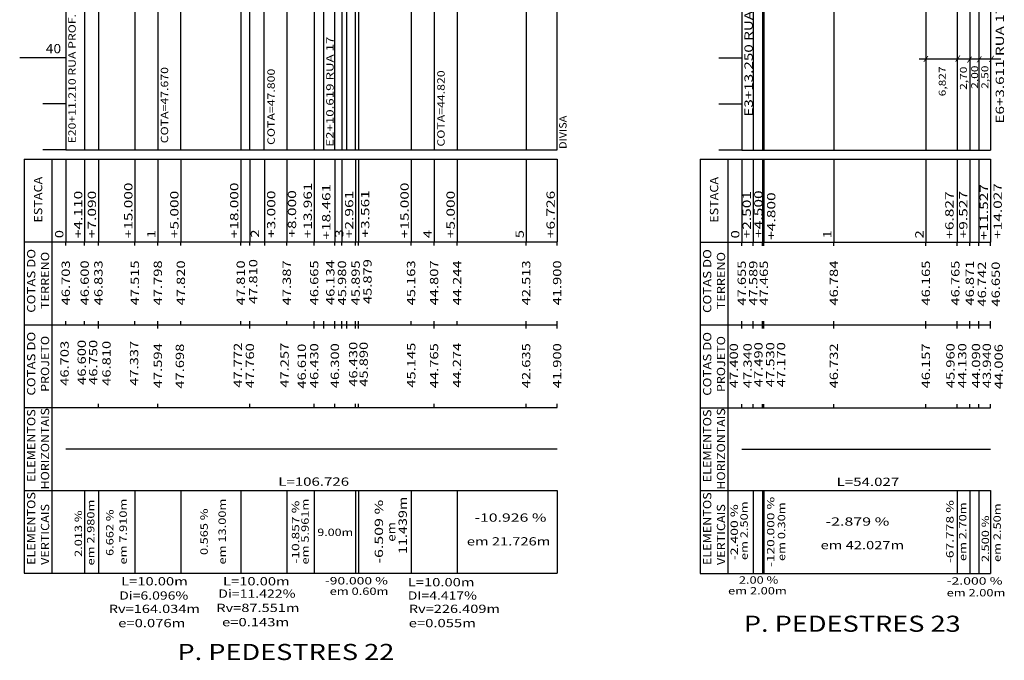
# Model space of a CAD drawing. Extents: x -8 to 848, y 9 to 603.
# Drawn here: x 293 to 507, y 324 to 463 of the extents above; entities that cross this region are included whole.
import ezdxf
from ezdxf.enums import TextEntityAlignment as Align

# ---------------------------------------------------------------- set-up
doc = ezdxf.new("R2010")
doc.units = 0
doc.header["$MEASUREMENT"] = 0
doc.linetypes.add('LIN0', pattern=[0])
doc.layers.add('FOLHA1', color=7, linetype='LIN0')
doc.styles.add('ITALICC', font='italicc')
doc.styles.add('ROMANS', font='romans')

# ---------------------------------------------------------------- blocks, each defined once
blk = doc.blocks.new('BLOCO102220')
at = {"layer": 'FOLHA1', "color": 254, "linetype": 'LIN0'}
for p, q in [((302.8866, 545.0768), (302.8866, 435.0768)), ((302.8866, 455.0768), (292.8866, 455.0768)), ((302.8866, 445.0768), (297.8866, 445.0768)), ((302.8866, 435.0768), (297.8866, 435.0768)), ((302.8866, 435.0768), (409.6126, 435.0768))]:
    blk.add_line(p, q, dxfattribs=at)
at = {"layer": 'FOLHA1', "color": 9, "linetype": 'LIN0'}
for p, q in [((340.8866, 537.3768), (340.8866, 435.0768)), ((322.8866, 533.0568), (322.8866, 435.0768)), ((342.8866, 435.0768), (342.8866, 533.1568)), ((345.8866, 533.0768), (345.8866, 435.0768)), ((327.8866, 435.0768), (327.8866, 532.0568)), ((317.8866, 530.2268), (317.8866, 435.0768)), ((350.8866, 528.9468), (350.8866, 435.0768)), ((306.9966, 522.4968), (306.9966, 435.0768)), ((309.9776, 523.4068), (309.9776, 435.0768)), ((356.8486, 521.7268), (356.8486, 435.0768)), ((361.3476, 435.0768), (361.3476, 518.0768)), ((365.8486, 435.0768), (365.8476, 519.3768)), ((358.8476, 517.4768), (358.8476, 435.0768)), ((363.8476, 517.4768), (363.8476, 435.0768)), ((362.8866, 514.8768), (362.8866, 435.0768)), ((366.4486, 513.8668), (366.4486, 435.0768)), ((377.8866, 506.7068), (377.8866, 435.0768)), ((382.8866, 503.1468), (382.8866, 435.0768)), ((387.8866, 497.5168), (387.8866, 435.0768)), ((402.8866, 480.2068), (402.8866, 435.0768)), ((409.6126, 435.0768), (409.6126, 474.0768)), ((293.8866, 433.0768), (409.6126, 433.0768)), ((293.8866, 433.0768), (293.8866, 415.0768)), ((299.8866, 433.0768), (299.8866, 415.0768)), ((302.8866, 433.0768), (302.8866, 415.0768)), ((306.9966, 433.0768), (306.9966, 415.0768)), ((309.9776, 433.0768), (309.9776, 415.0768)), ((317.8866, 433.0768), (317.8866, 415.0768)), ((322.8866, 433.0768), (322.8866, 415.0768)), ((327.8866, 433.0768), (327.8866, 415.0768)), ((340.8866, 433.0768), (340.8866, 415.0768)), ((342.8866, 433.0768), (342.8866, 415.0768)), ((346.0216, 433.0768), (346.0216, 414.2768)), ((350.8866, 433.0768), (350.8866, 415.0768)), ((356.8486, 433.0768), (356.8486, 415.0768)), ((361.3476, 433.0768), (361.3476, 415.0768)), ((362.8866, 433.0768), (362.8866, 415.0768)), ((365.8486, 433.0768), (365.8486, 415.0768)), ((366.4486, 433.0768), (366.4486, 415.0768)), ((377.8866, 433.0768), (377.8866, 415.0768)), ((382.8866, 433.0768), (382.8866, 415.0768)), ((387.8866, 433.0768), (387.8866, 415.0768)), ((402.8866, 433.0768), (402.8866, 415.0768)), ((409.6126, 433.0768), (409.6126, 415.0768)), ((293.8866, 415.0768), (409.6126, 415.0768)), ((293.8866, 415.0768), (293.8866, 397.0768)), ((299.8866, 415.0768), (299.8866, 397.0768)), ((302.8866, 414.2768), (302.8866, 415.0768)), ((306.9966, 414.2768), (306.9966, 415.0768)), ((309.9776, 414.2768), (309.9776, 415.0768)), ((317.8866, 414.2768), (317.8866, 415.0768)), ((322.8866, 414.2768), (322.8866, 415.0768)), ((327.8866, 414.2768), (327.8866, 415.0768)), ((340.8866, 414.2768), (340.8866, 415.0768)), ((342.8866, 414.2768), (342.8866, 415.0768)), ((350.8866, 414.2768), (350.8866, 415.0768)), ((356.8486, 414.2768), (356.8486, 415.0768)), ((361.3476, 414.2768), (361.3476, 415.0768)), ((362.8866, 414.2768), (362.8866, 415.0768)), ((365.8486, 414.2768), (365.8486, 415.0768)), ((366.4486, 414.2768), (366.4486, 415.0768)), ((377.8866, 414.2768), (377.8866, 415.0768)), ((382.8866, 414.2768), (382.8866, 415.0768)), ((387.8866, 414.2768), (387.8866, 415.0768)), ((402.8866, 414.2768), (402.8866, 415.0768)), ((409.6126, 414.2768), (409.6126, 415.0768)), ((302.8866, 397.0768), (302.8866, 397.8768)), ((306.9966, 397.0768), (306.9966, 397.8768)), ((309.9776, 397.0768), (309.9776, 397.8768)), ((317.8866, 397.0768), (317.8866, 397.8768)), ((322.8866, 397.0768), (322.8866, 397.8768)), ((327.8866, 397.0768), (327.8866, 397.8768)), ((340.8866, 397.0768), (340.8866, 397.8768)), ((342.8866, 397.0768), (342.8866, 397.8768)), ((350.8866, 397.0768), (350.8866, 397.8768)), ((356.8486, 397.0768), (356.8486, 397.8768)), ((358.8476, 397.8768), (358.8476, 396.2768)), ((361.3476, 397.0768), (361.3476, 397.8768)), ((362.8866, 397.0768), (362.8866, 397.8768)), ((363.8476, 397.8768), (363.8476, 396.2768)), ((365.8486, 397.0768), (365.8486, 397.8768)), ((366.4486, 397.0768), (366.4486, 397.8768)), ((377.8866, 397.0768), (377.8866, 397.8768)), ((382.8866, 397.0768), (382.8866, 397.8768)), ((387.8866, 397.0768), (387.8866, 397.8768)), ((402.8866, 397.0768), (402.8866, 397.8768)), ((409.6126, 397.0768), (409.6126, 397.8768)), ((293.8866, 397.0768), (409.6126, 397.0768)), ((293.8866, 397.0768), (293.8866, 379.0768)), ((299.8866, 397.0768), (299.8866, 379.0768)), ((309.9776, 396.2768), (309.9776, 397.0768)), ((322.8866, 396.2768), (322.8866, 397.0768)), ((342.8866, 396.2768), (342.8866, 397.0768)), ((356.8476, 396.2768), (356.8476, 397.0768)), ((356.8486, 396.2768), (356.8486, 397.0768)), ((361.3476, 396.2768), (361.3476, 397.0768)), ((362.8866, 396.2768), (362.8866, 397.0768)), ((365.8486, 396.2768), (365.8486, 397.0768)), ((366.4476, 396.2768), (366.4476, 397.0768)), ((366.4486, 396.2768), (366.4486, 397.0768)), ((382.8866, 396.2768), (382.8866, 397.0768)), ((402.8866, 396.2768), (402.8866, 397.0768)), ((409.6126, 396.2768), (409.6126, 397.0768)), ((293.8866, 379.0768), (409.6126, 379.0768)), ((293.8866, 379.0768), (293.8866, 361.0768)), ((299.8866, 379.0768), (299.8866, 361.0768)), ((309.9776, 379.0768), (309.9776, 379.8768)), ((322.8866, 379.0768), (322.8866, 379.8768)), ((342.8866, 379.0768), (342.8866, 379.8768)), ((356.8476, 379.0768), (356.8476, 379.8768)), ((356.8486, 379.0768), (356.8486, 379.8768)), ((361.3476, 379.0768), (361.3476, 379.8768)), ((365.8486, 379.0768), (365.8486, 379.8768)), ((366.4476, 379.0768), (366.4476, 379.8768)), ((366.4486, 379.0768), (366.4486, 379.8768)), ((382.8866, 379.0768), (382.8866, 379.8768)), ((402.8866, 379.0768), (402.8866, 379.8768)), ((409.6126, 379.0768), (409.6126, 379.8768)), ((293.8866, 361.0768), (409.6126, 361.0768)), ((293.8866, 361.0768), (293.8866, 343.0768)), ((299.8866, 361.0768), (299.8866, 343.0768)), ((306.9966, 361.0768), (306.9966, 343.0768)), ((309.9766, 361.0768), (309.9766, 343.0768)), ((309.9776, 361.0768), (309.9776, 343.0768)), ((317.8866, 361.0768), (317.8866, 343.0768)), ((327.8866, 361.0768), (327.8866, 343.0768)), ((340.8866, 361.0768), (340.8866, 343.0768)), ((350.8866, 361.0768), (350.8866, 343.0768)), ((356.8476, 361.0768), (356.8476, 343.0768)), ((356.8486, 361.0768), (356.8486, 343.0768)), ((365.8476, 361.0768), (365.8476, 343.0768)), ((365.8486, 361.0768), (365.8486, 343.0768)), ((366.4476, 361.0768), (366.4476, 343.0768)), ((366.4486, 361.0768), (366.4486, 343.0768)), ((377.8866, 361.0768), (377.8866, 343.0768)), ((387.8866, 361.0768), (387.8866, 343.0768)), ((409.6126, 361.0768), (409.6126, 343.0768)), ((293.8866, 343.0768), (409.6126, 343.0768))]:
    blk.add_line(p, q, dxfattribs=at)
at = {"layer": 'FOLHA1', "color": 1, "linetype": 'LIN0', "flags": 128}
blk.add_lwpolyline([(302.8866, 370.0768), (409.6126, 370.0768)], dxfattribs=at)
at = {"layer": 'FOLHA1', "color": 9, "style": 'ROMANS'}
for s, height, width, p, p2 in [('E20+11.210 RUA PROF. AUGUSTO THIESEM', 1.6, 0.9974, (305.059, 436.4828), (305.059, 489.449467)), ('E2+10.619 RUA 17', 1.6, 0.998148, (361.0628, 435.7428), (361.0628, 459.698356)), ('COTA=47.670', 1.6, 1.035417, (325.1371, 436.5088), (325.1371, 453.075467)), ('COTA=47.800', 1.6, 1.035417, (348.2868, 436.1478), (348.2868, 452.714467)), ('COTA=44.820', 1.6, 1.035417, (385.1816, 435.7868), (385.1816, 452.353467)), ('DIVISA', 1.6, 1.031929, (411.6604, 435.2778), (411.6604, 442.511133)), ('ESTACA', 1.8, 1.04638, (297.7866, 419.2768), (297.7866, 429.232356)), ('+15.000', 1.8, 1.060429, (317.3766, 415.8768), (317.3766, 427.965689)), ('+18.000', 1.8, 1.060429, (340.3766, 415.8768), (340.3766, 427.965689)), ('+13.961', 1.8, 1.110528, (356.3386, 415.8768), (356.3386, 427.965689)), ('+15.000', 1.8, 1.060429, (377.3766, 415.8768), (377.3766, 427.965689)), ('+4.110', 1.8, 1.064569, (306.4866, 415.8768), (306.4866, 426.187911)), ('+7.090', 1.8, 1.064569, (309.4676, 415.8768), (309.4676, 426.187911)), ('+5.000', 1.8, 1.064569, (327.3766, 415.8768), (327.3766, 426.187911)), ('+3.000', 1.8, 1.064569, (348.4042, 415.9208), (348.4042, 426.231911)), ('+8.000', 1.8, 1.064569, (352.929, 415.9988), (352.929, 426.309911)), ('+18.461', 1.8, 1.110528, (360.371, 415.5968), (360.371, 427.685689)), ('+2.961', 1.8, 1.124264, (365.3386, 415.8768), (365.3386, 426.187911)), ('+3.561', 1.8, 1.124264, (368.8187, 415.9988), (368.8187, 426.309911)), ('+5.000', 1.8, 1.064569, (387.3766, 415.8768), (387.3766, 426.187911)), ('+6.726', 1.8, 1.064569, (409.1026, 415.8768), (409.1026, 426.187911)), ('0', 1.8, 1.220044, (302.3766, 415.8768), (302.3766, 417.654578)), ('1', 1.8, 1.885522, (322.3766, 415.8768), (322.3766, 417.654578)), ('2', 1.8, 1.220044, (344.8836, 415.9988), (344.8836, 417.776578)), ('3', 1.8, 1.220044, (363.1869, 415.9988), (363.1869, 417.776578)), ('4', 1.8, 1.152264, (382.3766, 415.8768), (382.3766, 417.654578)), ('5', 1.8, 1.220044, (402.3766, 415.8768), (402.3766, 417.654578)), ('COTAS DO', 1.8, 1.02391, (296.2866, 399.6768), (296.2866, 413.543467)), ('TERRENO', 1.8, 1.059746, (299.2866, 400.4768), (299.2866, 412.921244)), ('46.703', 1.8, 1.066113, (303.7866, 401.2768), (303.7866, 411.054578)), ('46.600', 1.8, 1.066113, (307.8966, 401.2768), (307.8966, 411.054578)), ('46.833', 1.8, 1.066113, (310.8776, 401.2768), (310.8776, 411.054578)), ('47.515', 1.8, 1.066113, (318.7866, 401.2768), (318.7866, 411.054578)), ('47.798', 1.8, 1.066113, (323.7866, 401.2768), (323.7866, 411.054578)), ('47.820', 1.8, 1.066113, (328.7866, 401.2768), (328.7866, 411.054578)), ('47.810', 1.8, 1.066113, (341.7866, 401.2768), (341.7866, 411.054578)), ('47.810', 1.8, 1.066113, (344.4933, 401.5608), (344.4933, 411.338578)), ('47.387', 1.8, 1.066113, (351.7866, 401.2768), (351.7866, 411.054578)), ('46.665', 1.8, 1.066113, (357.7486, 401.2768), (357.7486, 411.054578)), ('46.134', 1.8, 1.056241, (361.2506, 401.3538), (361.2506, 411.131578)), ('45.980', 1.8, 1.066113, (363.7866, 401.2768), (363.7866, 411.054578)), ('45.895', 1.8, 1.066113, (366.7486, 401.2768), (366.7486, 411.054578)), ('45.879', 1.8, 1.076171, (369.3189, 401.5608), (369.3189, 411.338578)), ('45.163', 1.8, 1.066113, (378.7866, 401.2768), (378.7866, 411.054578)), ('44.807', 1.8, 1.066113, (383.7866, 401.2768), (383.7866, 411.054578)), ('44.244', 1.8, 1.056241, (388.7866, 401.2768), (388.7866, 411.054578)), ('42.513', 1.8, 1.066113, (403.7866, 401.2768), (403.7866, 411.054578)), ('41.900', 1.8, 1.066113, (410.5126, 401.2768), (410.5126, 411.054578)), ('COTAS DO', 1.8, 1.02391, (296.2866, 381.6768), (296.2866, 395.543467)), ('PROJETO', 1.8, 1.060254, (299.2866, 382.4768), (299.2866, 394.654578)), ('46.600', 1.8, 1.066113, (307.2549, 384.0038), (307.2549, 393.781578)), ('46.750', 1.8, 1.066113, (309.7374, 384.0038), (309.7374, 393.781578)), ('46.703', 1.8, 1.066113, (303.531, 383.7968), (303.531, 393.574578)), ('46.810', 1.8, 1.066113, (312.6338, 383.7968), (312.6338, 393.574578)), ('47.337', 1.8, 1.066113, (318.6333, 383.7968), (318.6333, 393.574578)), ('47.594', 1.8, 1.056241, (323.7866, 383.2768), (323.7866, 393.054578)), ('47.698', 1.8, 1.066113, (328.5635, 383.1778), (328.5635, 392.955578)), ('47.772', 1.8, 1.066113, (341.1832, 383.3838), (341.1832, 393.161578)), ('47.760', 1.8, 1.066113, (343.7866, 383.2768), (343.7866, 393.054578)), ('47.257', 1.8, 1.066113, (351.3204, 383.3838), (351.3204, 393.161578)), ('46.610', 1.8, 1.066113, (355.0442, 383.1778), (355.0442, 392.955578)), ('46.430', 1.8, 1.066113, (357.7486, 383.2768), (357.7486, 393.054578)), ('46.300', 1.8, 1.066113, (362.2476, 383.2768), (362.2476, 393.054578)), ('46.430', 1.8, 1.066113, (366.2157, 383.5908), (366.2157, 393.368578)), ('45.890', 1.8, 1.066113, (368.4914, 383.5908), (368.4914, 393.368578)), ('45.145', 1.8, 1.066113, (378.8354, 383.3838), (378.8354, 393.161578)), ('44.765', 1.8, 1.066113, (383.7866, 383.2768), (383.7866, 393.054578)), ('44.274', 1.8, 1.056241, (388.7657, 383.3838), (388.7657, 393.161578)), ('42.635', 1.8, 1.066113, (403.7866, 383.2768), (403.7866, 393.054578)), ('41.900', 1.8, 1.066113, (410.5126, 383.2768), (410.5126, 393.054578)), ('ELEMENTOS', 1.8, 1.054815, (296.2866, 362.8768), (296.2866, 378.699022)), ('HORIZONTAIS', 1.8, 1.05291, (299.2866, 361.2768), (299.2866, 378.965689)), ('ELEMENTOS', 1.8, 1.054815, (296.2866, 344.8768), (296.2866, 360.699022)), ('11.439m', 1.8, 1.067538, (376.9735, 347.2368), (376.9735, 359.681244)), ('VERTICAIS', 1.8, 1.058346, (299.2866, 344.8768), (299.2866, 358.121244)), ('em 2.980m', 1.6, 1.015315, (309.1168, 344.7578), (309.1168, 359.068911)), ('em 7.910m', 1.6, 1.015315, (316.1507, 344.9648), (316.1507, 359.275911)), ('em 13.00m', 1.6, 1.015315, (337.6663, 344.9648), (337.6663, 359.275911)), ('-10.857 %', 1.6, 1.009363, (353.596, 345.1708), (353.596, 358.859689)), ('em 5.961m', 1.6, 1.015315, (355.6648, 344.9648), (355.6648, 359.275911)), ('-6.509 %', 1.8, 1.02391, (371.8015, 345.1708), (371.8015, 359.037467)), ('2.013 %', 1.6, 1.005366, (306.4273, 346.6168), (306.4273, 356.727911)), ('6.662 %', 1.6, 1.005366, (313.2544, 346.8238), (313.2544, 356.934911)), ('0.565 %', 1.6, 1.005366, (333.7355, 347.0298), (333.7355, 357.140911)), ('em', 1.8, 1.131313, (374.4909, 349.9218), (374.4909, 354.188467))]:
    blk.add_text(s, height=height, rotation=90, dxfattribs=dict(at, width=width)).set_placement(p, p2, align=Align.FIT)
for s, height, width, p, p2 in [('40', 2, 0.945946, (298.553267, 456.0768), (301.8866, 456.0768)), ('L=106.726', 1.8, 1.055338, (349.0496, 362.0768), (364.427378, 362.0768)), ('-10.926 %', 1.8, 1.025385, (391.662, 354.2598), (407.306444, 354.2598)), ('9.00m', 1.6, 1.063368, (357.5268, 351.1608), (365.304578, 351.1608)), ('em 21.726m', 1.8, 1.031978, (390.0069, 349.0958), (408.140233, 349.0958)), ('L=10.00m', 1.8, 1.063126, (314.9094, 340.4198), (329.398289, 340.4198)), ('L=10.00m', 1.8, 1.063126, (337.0456, 340.4198), (351.534489, 340.4198)), ('-90.000 %', 1.6, 1.009363, (359.1818, 340.6268), (372.870689, 340.6268)), ('L=10.00m', 1.8, 1.063126, (377.1804, 340.2138), (391.669289, 340.2138)), ('Di=6.096%', 1.8, 1.055779, (314.4957, 337.3218), (329.517922, 337.3218)), ('Di=11.422%', 1.8, 1.053763, (336.0112, 337.7348), (352.8112, 337.7348)), ('em 0.60m', 1.6, 1.014647, (360.2162, 338.3548), (372.971756, 338.3548)), ('DI=4.417%', 1.8, 1.055779, (377.1804, 337.3218), (392.202622, 337.3218)), ('Rv=164.034m', 1.8, 1.055978, (312.22, 334.4298), (332.042222, 334.4298)), ('Rv=87.551m', 1.8, 1.057882, (335.5975, 334.6368), (353.641944, 334.6368)), ('Rv=226.409m', 1.8, 1.055978, (377.3873, 334.4298), (397.209522, 334.4298)), ('e=0.076m', 1.8, 1.062963, (314.2888, 331.3318), (328.866578, 331.3318)), ('e=0.143m', 1.8, 1.062963, (336.8387, 331.5378), (351.416478, 331.5378)), ('e=0.055m', 1.8, 1.062963, (377.3873, 331.3318), (391.965078, 331.3318))]:
    blk.add_text(s, height=height, dxfattribs=dict(at, width=width)).set_placement(p, p2, align=Align.FIT)
at = {"layer": 'FOLHA1', "color": 1, "style": 'ITALICC', "width": 0.880374}
blk.add_text('P. PEDESTRES 22', height=3.5, dxfattribs=at).set_placement((327.1479, 324.2008), (374.2479, 324.2008), align=Align.FIT)
blk = doc.blocks.new('BLOCO136608')
at = {"layer": 'FOLHA1', "color": 254, "linetype": 'LIN0'}
for p, q in [((449.7048, 505.0338), (449.7048, 435.0338)), ((449.7048, 455.0338), (444.7048, 455.0338)), ((449.7048, 445.0338), (444.7048, 445.0338)), ((449.7048, 435.0338), (444.7048, 435.0338)), ((449.7048, 435.0338), (503.7318, 435.0338))]:
    blk.add_line(p, q, dxfattribs=at)
at = {"layer": 'FOLHA1', "color": 9, "linetype": 'LIN0'}
for p, q in [((452.2058, 500.9238), (452.2058, 435.0338)), ((454.2058, 500.0238), (454.2058, 435.0338)), ((454.5058, 499.6838), (454.5058, 435.0338)), ((469.7048, 492.8738), (469.7048, 435.0338)), ((496.5328, 492.6838), (496.5328, 435.0338)), ((499.2328, 493.7438), (499.2328, 435.0338)), ((501.2328, 492.4538), (501.2328, 435.0338)), ((503.7318, 491.5338), (503.7318, 435.0338)), ((489.7048, 486.6838), (489.7048, 435.0338)), ((440.7048, 433.0338), (503.7318, 433.0338)), ((440.7048, 433.0338), (440.7048, 415.0338)), ((446.7048, 433.0338), (446.7048, 415.0338)), ((449.7048, 433.0338), (449.7048, 415.0338)), ((452.2058, 433.0338), (452.2058, 415.0338)), ((454.2058, 433.0338), (454.2058, 415.0338)), ((454.5058, 433.0338), (454.5058, 415.0338)), ((469.7048, 433.0338), (469.7048, 415.0338)), ((489.7048, 433.0338), (489.7048, 415.0338)), ((496.5328, 433.0338), (496.5328, 415.0338)), ((499.2328, 433.0338), (499.2328, 415.0338)), ((501.2328, 433.0338), (501.2328, 415.0338)), ((503.7318, 433.0338), (503.7318, 415.0338)), ((440.7048, 415.0338), (503.7318, 415.0338)), ((440.7048, 415.0338), (440.7048, 397.0338)), ((446.7048, 415.0338), (446.7048, 397.0338)), ((449.7048, 414.2338), (449.7048, 415.0338)), ((452.2058, 414.2338), (452.2058, 415.0338)), ((454.2058, 414.2338), (454.2058, 415.0338)), ((454.5058, 414.2338), (454.5058, 415.0338)), ((469.7048, 414.2338), (469.7048, 415.0338)), ((489.7048, 414.2338), (489.7048, 415.0338)), ((496.5328, 414.2338), (496.5328, 415.0338)), ((499.2328, 414.2338), (499.2328, 415.0338)), ((501.2328, 414.2338), (501.2328, 415.0338)), ((503.7318, 414.2338), (503.7318, 415.0338)), ((449.7048, 397.0338), (449.7048, 397.8338)), ((452.2058, 397.0338), (452.2058, 397.8338)), ((454.2058, 397.0338), (454.2058, 397.8338)), ((454.5058, 397.0338), (454.5058, 397.8338)), ((469.7048, 397.0338), (469.7048, 397.8338)), ((489.7048, 397.0338), (489.7048, 397.8338)), ((496.5328, 397.0338), (496.5328, 397.8338)), ((499.2328, 397.0338), (499.2328, 397.8338)), ((501.2328, 397.0338), (501.2328, 397.8338)), ((503.7318, 397.0338), (503.7318, 397.8338)), ((440.7048, 397.0338), (503.7318, 397.0338)), ((440.7048, 397.0338), (440.7048, 379.0338)), ((446.7048, 397.0338), (446.7048, 379.0338)), ((449.7048, 396.2338), (449.7048, 397.0338)), ((452.2048, 396.2338), (452.2048, 397.0338)), ((452.2058, 396.2338), (452.2058, 397.0338)), ((454.2048, 396.2338), (454.2048, 397.0338)), ((454.2058, 396.2338), (454.2058, 397.0338)), ((454.5048, 396.2338), (454.5048, 397.0338)), ((454.5058, 396.2338), (454.5058, 397.0338)), ((469.7048, 396.2338), (469.7048, 397.0338)), ((489.7048, 396.2338), (489.7048, 397.0338)), ((496.5318, 396.2338), (496.5318, 397.0338)), ((496.5328, 396.2338), (496.5328, 397.0338)), ((499.2318, 396.2338), (499.2318, 397.0338)), ((499.2328, 396.2338), (499.2328, 397.0338)), ((501.2318, 396.2338), (501.2318, 397.0338)), ((501.2328, 396.2338), (501.2328, 397.0338)), ((503.7318, 396.2338), (503.7318, 397.0338)), ((440.7048, 379.0338), (503.7318, 379.0338)), ((440.7048, 379.0338), (440.7048, 361.0338)), ((446.7048, 379.0338), (446.7048, 361.0338)), ((449.7048, 379.0338), (449.7048, 379.8338)), ((452.2048, 379.0338), (452.2048, 379.8338)), ((452.2058, 379.0338), (452.2058, 379.8338)), ((454.2048, 379.0338), (454.2048, 379.8338)), ((454.2058, 379.0338), (454.2058, 379.8338)), ((454.5048, 379.0338), (454.5048, 379.8338)), ((454.5058, 379.0338), (454.5058, 379.8338)), ((469.7048, 379.0338), (469.7048, 379.8338)), ((489.7048, 379.0338), (489.7048, 379.8338)), ((496.5318, 379.0338), (496.5318, 379.8338)), ((496.5328, 379.0338), (496.5328, 379.8338)), ((499.2318, 379.0338), (499.2318, 379.8338)), ((499.2328, 379.0338), (499.2328, 379.8338)), ((501.2318, 379.0338), (501.2318, 379.8338)), ((501.2328, 379.0338), (501.2328, 379.8338)), ((503.7318, 379.0338), (503.7318, 379.8338)), ((440.7048, 361.0338), (503.7318, 361.0338)), ((440.7048, 361.0338), (440.7048, 343.0338)), ((446.7048, 361.0338), (446.7048, 343.0338)), ((452.2048, 361.0338), (452.2048, 343.0338)), ((452.2058, 361.0338), (452.2058, 343.0338)), ((454.2048, 361.0338), (454.2048, 343.0338)), ((454.2058, 361.0338), (454.2058, 343.0338)), ((454.5048, 361.0338), (454.5048, 343.0338)), ((454.5058, 361.0338), (454.5058, 343.0338)), ((496.5318, 361.0338), (496.5318, 343.0338)), ((496.5328, 361.0338), (496.5328, 343.0338)), ((499.2318, 361.0338), (499.2318, 343.0338)), ((499.2328, 361.0338), (499.2328, 343.0338)), ((501.2318, 361.0338), (501.2318, 343.0338)), ((501.2328, 361.0338), (501.2328, 343.0338)), ((503.7318, 361.0338), (503.7318, 343.0338)), ((440.7048, 343.0338), (503.7318, 343.0338))]:
    blk.add_line(p, q, dxfattribs=at)
at = {"layer": 'FOLHA1', "color": 104, "linetype": 'LIN0'}
blk.add_line((505.9692, 454.816802), (488.2332, 454.816802), dxfattribs=at)
at = {"layer": 'FOLHA1', "color": 1, "linetype": 'LIN0', "flags": 128}
blk.add_lwpolyline([(449.7048, 370.0338), (503.731589, 370.0338)], dxfattribs=at)
at = {"layer": 'FOLHA1', "color": 9, "style": 'ROMANS'}
for s, height, width, p, p2 in [('E3+13.250 RUA 18', 1.8, 1.013992, (452.1031, 442.3068), (452.1031, 469.684578)), ('E6+3.611 RUA 17', 1.8, 1.012429, (506.6736, 440.7998), (506.6736, 466.3998)), ('ESTACA', 1.8, 1.04638, (444.6048, 419.2338), (444.6048, 429.189356)), ('+2.501', 1.8, 1.124264, (451.6958, 415.8338), (451.6958, 426.144911)), ('+4.500', 1.8, 1.064569, (454.2305, 415.9628), (454.2305, 426.273911)), ('+4.800', 1.8, 1.064569, (457.0106, 415.5358), (457.0106, 425.846911)), ('+6.827', 1.8, 1.064569, (495.7185, 415.7488), (495.7185, 426.059911)), ('+9.527', 1.8, 1.064569, (498.7228, 415.8338), (498.7228, 426.144911)), ('+11.527', 1.8, 1.060429, (503.2035, 415.5358), (503.2035, 427.624689)), ('+14.027', 1.8, 1.060429, (506.1975, 415.7488), (506.1975, 427.837689)), ('0', 1.8, 1.220044, (449.1948, 415.8338), (449.1948, 417.611578)), ('1', 1.8, 1.885522, (469.1948, 415.8338), (469.1948, 417.611578)), ('2', 1.8, 1.220044, (489.1948, 415.8338), (489.1948, 417.611578)), ('COTAS DO', 1.8, 1.02391, (443.1048, 399.6338), (443.1048, 413.500467)), ('TERRENO', 1.8, 1.059746, (446.1048, 400.4338), (446.1048, 412.878244)), ('47.655', 1.8, 1.066113, (450.6048, 401.2338), (450.6048, 411.011578)), ('47.589', 1.8, 1.076171, (453.1058, 401.2338), (453.1058, 411.011578)), ('47.465', 1.8, 1.066113, (455.4058, 401.2338), (455.4058, 411.011578)), ('46.784', 1.8, 1.056241, (470.6048, 401.2338), (470.6048, 411.011578)), ('46.165', 1.8, 1.066113, (490.6048, 401.2338), (490.6048, 411.011578)), ('46.765', 1.8, 1.066113, (497.0017, 401.2298), (497.0017, 411.007578)), ('46.871', 1.8, 1.129446, (500.1328, 401.2338), (500.1328, 411.011578)), ('46.742', 1.8, 1.066113, (502.7758, 401.0158), (502.7758, 410.793578)), ('46.650', 1.8, 1.066113, (505.7698, 401.0158), (505.7698, 410.793578)), ('COTAS DO', 1.8, 1.02391, (443.1048, 381.6338), (443.1048, 395.500467)), ('PROJETO', 1.8, 1.060254, (446.1048, 382.4338), (446.1048, 394.611578)), ('47.400', 1.8, 1.066113, (448.8841, 383.2938), (448.8841, 393.071578)), ('47.340', 1.8, 1.066113, (451.8781, 383.2938), (451.8781, 393.071578)), ('47.490', 1.8, 1.066113, (454.2305, 383.5078), (454.2305, 393.285578)), ('47.530', 1.8, 1.066113, (456.7967, 383.5078), (456.7967, 393.285578)), ('47.170', 1.8, 1.066113, (459.1492, 383.5078), (459.1492, 393.285578)), ('46.732', 1.8, 1.066113, (470.6048, 383.2338), (470.6048, 393.011578)), ('46.157', 1.8, 1.066113, (490.6048, 383.2338), (490.6048, 393.011578)), ('45.960', 1.8, 1.066113, (495.9324, 383.2938), (495.9324, 393.071578)), ('44.130', 1.8, 1.066113, (498.4987, 383.2938), (498.4987, 393.071578)), ('44.090', 1.8, 1.066113, (501.4927, 383.2938), (501.4927, 393.071578)), ('43.940', 1.8, 1.066113, (503.8451, 383.2938), (503.8451, 393.071578)), ('44.006', 1.8, 1.066113, (506.4113, 383.0808), (506.4113, 392.858578)), ('ELEMENTOS', 1.8, 1.054815, (443.1048, 362.8338), (443.1048, 378.656022)), ('HORIZONTAIS', 1.8, 1.05291, (446.1048, 361.2338), (446.1048, 378.922689)), ('ELEMENTOS', 1.8, 1.054815, (443.1048, 344.8338), (443.1048, 360.656022)), ('-120.000 %', 1.6, 1.010522, (456.7967, 344.4328), (456.7967, 359.677244)), ('VERTICAIS', 1.8, 1.058346, (446.1048, 344.8338), (446.1048, 358.078244)), ('-2.400 %', 1.6, 1.007911, (448.8841, 345.9278), (448.8841, 358.061133)), ('em 2.50m', 1.6, 1.014647, (451.0226, 345.9278), (451.0226, 358.683356)), ('em 0.30m', 1.6, 1.014647, (459.1492, 345.7138), (459.1492, 358.469356)), ('-67.778 %', 1.6, 1.009363, (495.7185, 345.2868), (495.7185, 358.975689)), ('em 2.70m', 1.6, 1.014647, (498.4987, 345.7138), (498.4987, 358.469356)), ('em 2.50m', 1.6, 1.014646, (505.9836, 345.5008), (505.9836, 358.256356)), ('2.500 %', 1.6, 1.005366, (503.4174, 345.5008), (503.4174, 355.611911))]:
    blk.add_text(s, height=height, rotation=90, dxfattribs=dict(at, width=width)).set_placement(p, p2, align=Align.FIT)
at = {"layer": 'FOLHA1', "color": 104, "style": 'ROMANS', "width": 1.283333}
for p, p2 in [((496.0369, 454.5158), (497.259122, 454.5158)), ((503.3725, 454.446241), (504.594722, 454.446241)), ((489.089, 454.3968), (490.311222, 454.3968)), ((498.6012, 454.2828), (499.823422, 454.2828)), ((500.7125, 454.353802), (501.934722, 454.353802))]:
    blk.add_text('/', height=1, dxfattribs=at).set_placement(p, p2, align=Align.FIT)
at = {"layer": 'FOLHA1', "color": 10, "style": 'ROMANS'}
for s, width, p, p2 in [('6,827', 1.045977, (494.0077, 446.7098), (494.0077, 453.2098)), ('2,70', 1.056385, (498.6012, 448.1148), (498.6012, 453.170356)), ('2,00', 1.056385, (501.0488, 448.3478), (501.0488, 453.403356)), ('2,50', 1.056385, (503.2634, 448.3478), (503.2634, 453.403356))]:
    blk.add_text(s, height=1.5, rotation=90, dxfattribs=dict(at, width=width)).set_placement(p, p2, align=Align.FIT)
at = {"layer": 'FOLHA1', "color": 9, "style": 'ROMANS'}
for s, height, width, p, p2 in [('L=54.027', 1.8, 1.057778, (470.318195, 362.0338), (483.918195, 362.0338)), ('-2.879 %', 1.8, 1.02391, (467.9173, 353.4008), (481.783967, 353.4008)), ('em 42.027m', 1.8, 1.031978, (466.848, 348.2768), (484.981333, 348.2768)), ('2.00 %', 1.6, 1.002604, (449.0979, 340.8028), (457.653456, 340.8028)), ('-2.000 %', 1.6, 1.007911, (494.2215, 340.5898), (506.354833, 340.5898)), ('em 2.00m', 1.6, 1.014646, (446.7455, 338.4548), (459.501056, 338.4548)), ('em 2.00m', 1.6, 1.014646, (494.2215, 338.0278), (506.977056, 338.0278))]:
    blk.add_text(s, height=height, dxfattribs=dict(at, width=width)).set_placement(p, p2, align=Align.FIT)
at = {"layer": 'FOLHA1', "color": 1, "style": 'ITALICC', "width": 0.880374}
blk.add_text('P. PEDESTRES 23', height=3.5, dxfattribs=at).set_placement((450.1672, 330.3408), (497.2672, 330.3408), align=Align.FIT)

msp = doc.modelspace()

# ---------------------------------------------------------------- block references
at = {"layer": 'FOLHA1'}
for name in ['BLOCO102220', 'BLOCO136608']:
    msp.add_blockref(name, (0, 0), dxfattribs=at)

doc.saveas('drawing.dxf')
